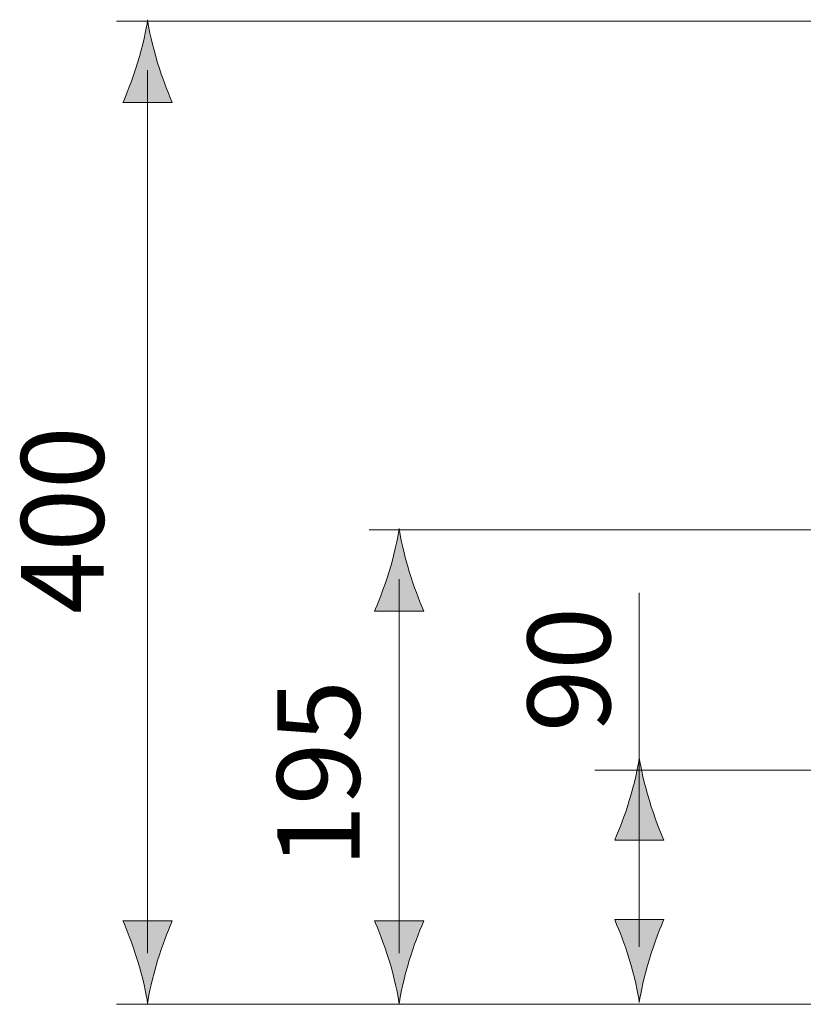
# Model space of a CAD drawing. Units: inches. Extents: x 54.9 to 153.2, y 112.1 to 201.
# Drawn here: x 107.2 to 123.2, y 169.8 to 189.8 of the extents above; entities that cross this region are included whole.
import ezdxf

# ---------------------------------------------------------------- set-up
doc = ezdxf.new("R2010")
doc.units = ezdxf.units.IN
doc.header["$MEASUREMENT"] = 0
doc.layers.add('Ebene 1', color=7, linetype='Continuous')

# ---------------------------------------------------------------- blocks, each defined once
blk = doc.blocks.new('block 3')
at = {"layer": 'Ebene 1', "true_color": 0xffffff}
h = blk.add_hatch(color=7, dxfattribs=at)
h.dxf.hatch_style = 2
edge = h.paths.add_edge_path()
edge.add_spline(control_points=[(119.626, 173.944), (119.527, 173.615), (119.436, 173.402), (119.33, 173.138), (119.33, 173.138), (120.331, 173.138), (120.331, 173.138), (120.286, 173.232), (120.133, 173.615), (120.035, 173.944), (119.929, 174.295), (119.856, 174.614), (119.83, 174.821), (119.804, 174.614), (119.732, 174.295), (119.626, 173.944)], knot_values=[0, 0, 0, 0, 0.352778, 0.352778, 0.352778, 0.705556, 0.705556, 0.705556, 1.058334, 1.058334, 1.058334, 1.411112, 1.411112, 1.411112, 1.76389, 1.76389, 1.76389, 1.76389], degree=3, periodic=0)
edge.add_line((119.626, 173.944), (119.626, 173.944))
h = blk.add_hatch(color=7, dxfattribs=at)
h.dxf.hatch_style = 2
edge = h.paths.add_edge_path()
edge.add_spline(control_points=[(119.626, 170.718), (119.527, 171.047), (119.436, 171.26), (119.33, 171.524), (119.33, 171.524), (120.331, 171.524), (120.331, 171.524), (120.286, 171.431), (120.133, 171.047), (120.035, 170.718), (119.929, 170.367), (119.856, 170.048), (119.83, 169.841), (119.804, 170.048), (119.732, 170.367), (119.626, 170.718)], knot_values=[0, 0, 0, 0, 0.352778, 0.352778, 0.352778, 0.705556, 0.705556, 0.705556, 1.058334, 1.058334, 1.058334, 1.411112, 1.411112, 1.411112, 1.76389, 1.76389, 1.76389, 1.76389], degree=3, periodic=0)
edge.add_line((119.626, 170.718), (119.626, 170.718))
at = {"layer": 'Ebene 1', "color": 7, "lineweight": 18, "true_color": 0xffffff}
for points in [[(124.636, 189.796), (109.197, 189.796)], [(146.649, 189.583), (153.209, 189.583)], [(132.831, 179.449), (114.337, 179.449)], [(119.83, 170.968), (119.83, 178.168)], [(124.587, 174.561), (118.926, 174.561)], [(124.483, 169.801), (109.197, 169.801)], [(146.649, 169.801), (153.209, 169.801)]]:
    blk.add_lwpolyline(points, dxfattribs=at)
at = {"layer": 'Ebene 1', "lineweight": 0}
for points in [[(119.626, 173.944), (119.527, 173.615), (119.436, 173.402), (119.33, 173.138), (119.33, 173.138), (120.331, 173.138), (120.331, 173.138), (120.286, 173.232), (120.133, 173.615), (120.035, 173.944), (119.929, 174.295), (119.856, 174.614), (119.83, 174.821), (119.804, 174.614), (119.732, 174.295), (119.626, 173.944)], [(119.626, 170.718), (119.527, 171.047), (119.436, 171.26), (119.33, 171.524), (119.33, 171.524), (120.331, 171.524), (120.331, 171.524), (120.286, 171.431), (120.133, 171.047), (120.035, 170.718), (119.929, 170.367), (119.856, 170.048), (119.83, 169.841), (119.804, 170.048), (119.732, 170.367), (119.626, 170.718)]]:
    blk.add_open_spline(points, degree=3, knots=[0, 0, 0, 0, 1, 1, 1, 2, 2, 2, 3, 3, 3, 4, 4, 4, 5, 5, 5, 5], dxfattribs=at)
blk = doc.blocks.new('block 9')
at = {"layer": 'Ebene 1', "true_color": 0xffffff}
h = blk.add_hatch(color=7, dxfattribs=at)
h.dxf.hatch_style = 2
edge = h.paths.add_edge_path()
edge.add_spline(control_points=[(110.036, 188.946), (110.135, 188.617), (110.226, 188.404), (110.332, 188.141), (110.332, 188.141), (109.331, 188.141), (109.331, 188.141), (109.376, 188.234), (109.529, 188.617), (109.627, 188.946), (109.733, 189.298), (109.806, 189.617), (109.832, 189.824), (109.857, 189.617), (109.93, 189.298), (110.036, 188.946)], knot_values=[0, 0, 0, 0, 0.352778, 0.352778, 0.352778, 0.705556, 0.705556, 0.705556, 1.058334, 1.058334, 1.058334, 1.411112, 1.411112, 1.411112, 1.76389, 1.76389, 1.76389, 1.76389], degree=3, periodic=0)
edge.add_line((110.036, 188.946), (110.036, 188.946))
h = blk.add_hatch(color=7, dxfattribs=at)
h.dxf.hatch_style = 2
edge = h.paths.add_edge_path()
edge.add_spline(control_points=[(115.152, 178.601), (115.25, 178.272), (115.341, 178.059), (115.447, 177.796), (115.447, 177.796), (114.447, 177.796), (114.447, 177.796), (114.491, 177.889), (114.644, 178.272), (114.743, 178.601), (114.849, 178.953), (114.921, 179.272), (114.947, 179.479), (114.973, 179.272), (115.045, 178.953), (115.152, 178.601)], knot_values=[0, 0, 0, 0, 0.352778, 0.352778, 0.352778, 0.705556, 0.705556, 0.705556, 1.058334, 1.058334, 1.058334, 1.411112, 1.411112, 1.411112, 1.76389, 1.76389, 1.76389, 1.76389], degree=3, periodic=0)
edge.add_line((115.152, 178.601), (115.152, 178.601))
h = blk.add_hatch(color=7, dxfattribs=at)
h.dxf.hatch_style = 2
edge = h.paths.add_edge_path()
edge.add_spline(control_points=[(110.036, 170.691), (110.135, 171.02), (110.226, 171.233), (110.332, 171.497), (110.332, 171.497), (109.331, 171.497), (109.331, 171.497), (109.376, 171.404), (109.529, 171.02), (109.627, 170.691), (109.733, 170.34), (109.806, 170.021), (109.832, 169.814), (109.857, 170.021), (109.93, 170.34), (110.036, 170.691)], knot_values=[0, 0, 0, 0, 0.352778, 0.352778, 0.352778, 0.705556, 0.705556, 0.705556, 1.058334, 1.058334, 1.058334, 1.411112, 1.411112, 1.411112, 1.76389, 1.76389, 1.76389, 1.76389], degree=3, periodic=0)
edge.add_line((110.036, 170.691), (110.036, 170.691))
h = blk.add_hatch(color=7, dxfattribs=at)
h.dxf.hatch_style = 2
edge = h.paths.add_edge_path()
edge.add_spline(control_points=[(115.152, 170.691), (115.25, 171.02), (115.341, 171.233), (115.447, 171.497), (115.447, 171.497), (114.447, 171.497), (114.447, 171.497), (114.491, 171.404), (114.644, 171.02), (114.743, 170.691), (114.849, 170.34), (114.921, 170.021), (114.947, 169.814), (114.973, 170.021), (115.045, 170.34), (115.152, 170.691)], knot_values=[0, 0, 0, 0, 0.352778, 0.352778, 0.352778, 0.705556, 0.705556, 0.705556, 1.058334, 1.058334, 1.058334, 1.411112, 1.411112, 1.411112, 1.76389, 1.76389, 1.76389, 1.76389], degree=3, periodic=0)
edge.add_line((115.152, 170.691), (115.152, 170.691))
at = {"layer": 'Ebene 1', "color": 7, "lineweight": 18, "true_color": 0xffffff}
for points in [[(109.832, 188.794), (109.832, 170.844)], [(114.947, 178.449), (114.947, 170.844)]]:
    blk.add_lwpolyline(points, dxfattribs=at)
at = {"layer": 'Ebene 1', "lineweight": 0}
for points in [[(110.036, 188.946), (110.135, 188.617), (110.226, 188.404), (110.332, 188.141), (110.332, 188.141), (109.331, 188.141), (109.331, 188.141), (109.376, 188.234), (109.529, 188.617), (109.627, 188.946), (109.733, 189.298), (109.806, 189.617), (109.832, 189.824), (109.857, 189.617), (109.93, 189.298), (110.036, 188.946)], [(115.152, 178.601), (115.25, 178.272), (115.341, 178.059), (115.447, 177.796), (115.447, 177.796), (114.447, 177.796), (114.447, 177.796), (114.491, 177.889), (114.644, 178.272), (114.743, 178.601), (114.849, 178.953), (114.921, 179.272), (114.947, 179.479), (114.973, 179.272), (115.045, 178.953), (115.152, 178.601)], [(110.036, 170.691), (110.135, 171.02), (110.226, 171.233), (110.332, 171.497), (110.332, 171.497), (109.331, 171.497), (109.331, 171.497), (109.376, 171.404), (109.529, 171.02), (109.627, 170.691), (109.733, 170.34), (109.806, 170.021), (109.832, 169.814), (109.857, 170.021), (109.93, 170.34), (110.036, 170.691)], [(115.152, 170.691), (115.25, 171.02), (115.341, 171.233), (115.447, 171.497), (115.447, 171.497), (114.447, 171.497), (114.447, 171.497), (114.491, 171.404), (114.644, 171.02), (114.743, 170.691), (114.849, 170.34), (114.921, 170.021), (114.947, 169.814), (114.973, 170.021), (115.045, 170.34), (115.152, 170.691)]]:
    blk.add_open_spline(points, degree=3, knots=[0, 0, 0, 0, 1, 1, 1, 2, 2, 2, 3, 3, 3, 4, 4, 4, 5, 5, 5, 5], dxfattribs=at)

msp = doc.modelspace()

# ---------------------------------------------------------------- block references
at = {"layer": 'Ebene 1'}
for name in ['block 9', 'block 3']:
    msp.add_blockref(name, (0, 0), dxfattribs=at)

# ---------------------------------------------------------------- texts
at = {"layer": 'Ebene 1', "color": 7, "true_color": 0xffffff, "char_height": 1.67922, "attachment_point": 7, "rotation": 90}
for s, insert in [('\\fArial|b0|i0|c0|p34;\\W1;400', (108.94, 177.738)), ('\\fArial|b0|i0|c0|p34;\\W1;90', (119.238, 175.336)), ('\\fArial|b0|i0|c0|p34;\\W1;195', (114.146, 172.58))]:
    msp.add_mtext(s, dxfattribs=dict(at, insert=insert))

doc.saveas('drawing.dxf')
